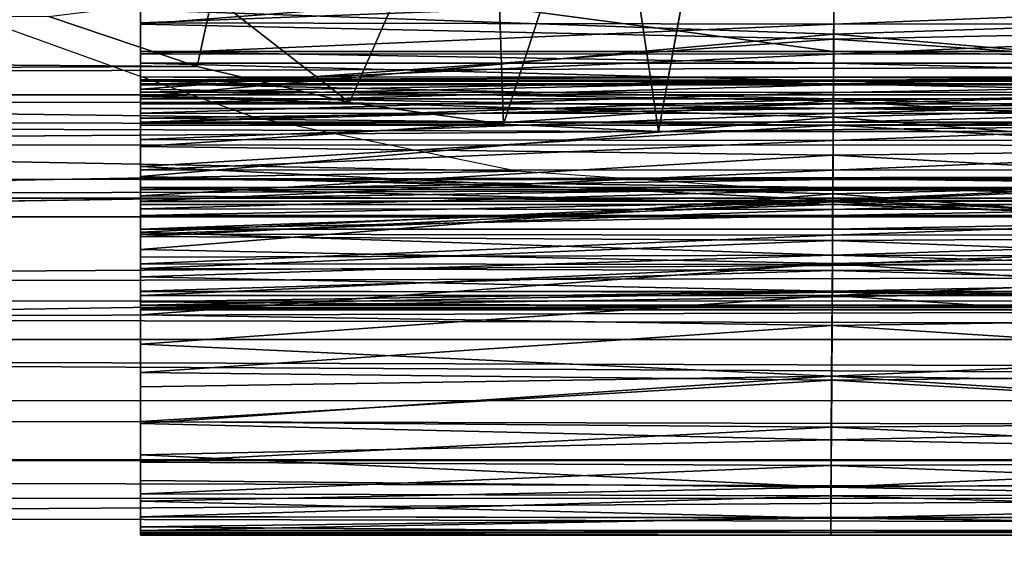
# Model space of a CAD drawing. Units: feet. Extents: x -15.9 to 15.9, y -5.3 to 1.5.
# Drawn here: x -11.8 to -11.5, y -0.4 to -0.3 of the extents above; entities that cross this region are included whole.
import ezdxf

# ---------------------------------------------------------------- set-up
doc = ezdxf.new("R2010")
doc.units = ezdxf.units.FT
doc.header["$MEASUREMENT"] = 0
doc.layers.add('AFUWA-3-ARPM', color=4, linetype='Continuous')
doc.layers.add('AFUWA-3-HWSS', color=4, linetype='Continuous')

msp = doc.modelspace()

# ---------------------------------------------------------------- linework, layer by layer
at = {"layer": 'AFUWA-3-ARPM'}
for points in [[(-14.04559, -0.29771, 13.01165), (-9.36829, -0.21187, 13.08607), (-14.02633, -0.20913, 13.08867)], [(-9.36829, -0.21187, 13.08607), (-14.04559, -0.29771, 13.01165), (-9.33256, -0.29909, 13.01017)], [(-11.70125, -0.28859, 8.02468), (-11.73294, -0.26388, 8.04348), (-11.66831, -0.21346, 8.06449)], [(-11.66561, -0.2936, 8.0154), (-11.70125, -0.28859, 8.02468), (-11.66831, -0.21346, 8.06449)], [(-11.64114, -0.21871, 8.05623), (-11.66561, -0.2936, 8.0154), (-11.66831, -0.21346, 8.06449)], [(-11.62971, -0.29528, 8.00504), (-11.66561, -0.2936, 8.0154), (-11.64114, -0.21871, 8.05623)], [(-11.64114, -0.21871, 8.05623), (-11.61807, -0.23132, 8.04337), (-11.62971, -0.29528, 8.00504)], [(-11.61807, -0.23132, 8.04337), (-6.35627, -0.23613, 6.44228), (-11.62971, -0.29528, 8.00504)], [(-11.62971, -0.29528, 8.00504), (-6.35627, -0.23613, 6.44228), (-6.36717, -0.29528, 6.40639)], [(-13.67916, -0.25748, 11.30063), (-13.66972, -0.28683, 11.29346), (-4.01418, -0.25832, 8.36451)], [(-13.66972, -0.28683, 11.29346), (-4.0256, -0.2866, 8.36378), (-4.01418, -0.25832, 8.36451)], [(-11.77083, -0.26861, 8.03997), (-11.73294, -0.26388, 8.04348), (-11.73653, -0.28023, 8.03288)], [(-11.73294, -0.26388, 8.04348), (-11.70125, -0.28859, 8.02468), (-11.73653, -0.28023, 8.03288)], [(-13.79823, -0.26515, 8.655), (-11.77083, -0.26861, 8.03997), (-11.73653, -0.28023, 8.03288)], [(-13.79823, -0.26515, 8.655), (-11.73653, -0.28023, 8.03288), (-13.78538, -0.28799, 8.65758)], [(-11.78294, -0.27057, 8.14051), (-13.67058, -0.26715, 8.71286), (-11.72349, -0.29195, 8.12961)], [(-13.67058, -0.26715, 8.71286), (-13.64723, -0.3402, 8.73352), (-11.66261, -0.30449, 8.11571)], [(-11.66261, -0.30449, 8.11571), (-11.72349, -0.29195, 8.12961), (-13.67058, -0.26715, 8.71286)], [(-11.70125, -0.28859, 8.02468), (-13.78538, -0.28799, 8.65758), (-11.73653, -0.28023, 8.03288)], [(-4.0256, -0.2866, 8.36378), (-13.66972, -0.28683, 11.29346), (-13.66075, -0.31504, 11.28598)], [(-13.66075, -0.31504, 11.28598), (-4.03733, -0.3151, 8.36255), (-4.0256, -0.2866, 8.36378)], [(-13.77252, -0.31043, 8.66078), (-13.78538, -0.28799, 8.65758), (-11.62971, -0.29528, 8.00504)], [(-11.62971, -0.29528, 8.00504), (-13.78538, -0.28799, 8.65758), (-11.66561, -0.2936, 8.0154)], [(-13.78538, -0.28799, 8.65758), (-11.70125, -0.28859, 8.02468), (-11.66561, -0.2936, 8.0154)], [(-6.36717, -0.29528, 6.40639), (-13.77252, -0.31043, 8.66078), (-11.62971, -0.29528, 8.00504)], [(-13.77252, -0.31043, 8.66078), (-6.36717, -0.29528, 6.40639), (-4.22217, -0.31175, 5.76016)], [(-9.33256, -0.29909, 13.01017), (-14.04559, -0.29771, 13.01165), (-14.06411, -0.37143, 12.91698)], [(-14.06411, -0.37143, 12.91698), (-9.29322, -0.3716, 12.91602), (-9.33256, -0.29909, 13.01017)], [(-11.66261, -0.30449, 8.11571), (-13.64723, -0.3402, 8.73352), (-11.60127, -0.30861, 8.09865)], [(-11.60127, -0.30861, 8.09865), (-13.64723, -0.3402, 8.73352), (-8.97, -0.30861, 7.29932)], [(-8.97, -0.30861, 7.29932), (-13.64723, -0.3402, 8.73352), (-8.96302, -0.36405, 7.3223)], [(-13.77252, -0.31043, 8.66078), (-4.22217, -0.31175, 5.76016), (-13.75836, -0.33454, 8.66524)], [(-4.23095, -0.33449, 5.77103), (-13.75836, -0.33454, 8.66524), (-4.22217, -0.31175, 5.76016)], [(-13.65182, -0.3434, 11.27791), (-4.03733, -0.3151, 8.36255), (-13.66075, -0.31504, 11.28598)], [(-13.65182, -0.3434, 11.27791), (-4.04924, -0.34344, 8.36081), (-4.03733, -0.3151, 8.36255)], [(-13.75836, -0.33454, 8.66524), (-4.23095, -0.33449, 5.77103), (-4.23913, -0.35633, 5.78237)], [(-4.23913, -0.35633, 5.78237), (-13.74431, -0.35799, 8.6704), (-13.75836, -0.33454, 8.66524)], [(-13.64723, -0.3402, 8.73352), (-13.62601, -0.39484, 8.75681), (-8.96302, -0.36405, 7.3223)], [(-13.64309, -0.37141, 11.26933), (-4.06108, -0.37104, 8.35861), (-13.65182, -0.3434, 11.27791)], [(-13.65182, -0.3434, 11.27791), (-4.06108, -0.37104, 8.35861), (-4.04924, -0.34344, 8.36081)], [(-4.24757, -0.37944, 5.79516), (-13.74431, -0.35799, 8.6704), (-4.23913, -0.35633, 5.78237)], [(-13.74431, -0.35799, 8.6704), (-4.24757, -0.37944, 5.79516), (-13.73056, -0.38045, 8.67622)], [(-8.95499, -0.41074, 7.34875), (-8.96302, -0.36405, 7.3223), (-13.62601, -0.39484, 8.75681)], [(-14.07965, -0.43082, 12.80891), (-9.29322, -0.3716, 12.91602), (-14.06411, -0.37143, 12.91698)], [(-4.07333, -0.39894, 8.35575), (-4.06108, -0.37104, 8.35861), (-13.64309, -0.37141, 11.26933)], [(-4.07333, -0.39894, 8.35575), (-13.64309, -0.37141, 11.26933), (-13.63451, -0.39926, 11.26015)], [(-9.29322, -0.3716, 12.91602), (-14.07965, -0.43082, 12.80891), (-9.25555, -0.42994, 12.80992)], [(-4.24757, -0.37944, 5.79516), (-4.25586, -0.40288, 5.80909), (-13.73056, -0.38045, 8.67622)], [(-13.71651, -0.4028, 8.68309), (-13.73056, -0.38045, 8.67622), (-4.25586, -0.40288, 5.80909)]]:
    msp.add_3dface(points, dxfattribs=at)
at = {"layer": 'AFUWA-3-HWSS'}
for points in [[(-11.74966, -0.23082, 12.71998), (-11.74966, -0.25534, 12.66479), (-11.74966, -0.28333, 12.71157)], [(-11.74966, -0.28333, 12.71157), (-11.74966, -0.28261, 12.7186), (-11.74966, -0.23082, 12.71998)], [(-11.74966, -0.28261, 12.7186), (-11.74966, -0.26379, 12.75735), (-11.74966, -0.23082, 12.71998)], [(-11.58913, -0.27273, 11.93347), (-11.74966, -0.26708, 11.92805), (-11.589, -0.25203, 11.91465)], [(-11.41966, -0.26708, 11.92805), (-11.58913, -0.27273, 11.93347), (-11.589, -0.25203, 11.91465)], [(-11.74966, -0.2704, 12.02965), (-11.58904, -0.2579, 12.01386), (-11.74966, -0.25362, 12.00888)], [(-11.74966, -0.25362, 12.00888), (-11.74966, -0.28717, 11.9484), (-11.74966, -0.2704, 12.02965)], [(-11.74966, -0.26708, 11.92805), (-11.74966, -0.28717, 11.9484), (-11.74966, -0.25362, 12.00888)], [(-11.41966, -0.25362, 12.00888), (-11.58904, -0.2579, 12.01386), (-11.41966, -0.2704, 12.02965)], [(-11.58915, -0.27672, 12.60834), (-11.74966, -0.27672, 12.60834), (-11.74966, -0.25534, 12.66479)], [(-11.58915, -0.27672, 12.60834), (-11.74966, -0.25534, 12.66479), (-11.589, -0.25534, 12.66479)], [(-11.74966, -0.25534, 12.66479), (-11.74966, -0.30637, 12.6541), (-11.74966, -0.30615, 12.66116)], [(-11.74966, -0.27672, 12.60834), (-11.74966, -0.30637, 12.6541), (-11.74966, -0.25534, 12.66479)], [(-11.74966, -0.25534, 12.66479), (-11.74966, -0.30615, 12.66116), (-11.74966, -0.291, 12.69943)], [(-11.74966, -0.291, 12.69943), (-11.74966, -0.28617, 12.70493), (-11.74966, -0.25534, 12.66479)], [(-11.74966, -0.28333, 12.71157), (-11.74966, -0.25534, 12.66479), (-11.74966, -0.28617, 12.70493)], [(-11.589, -0.25534, 12.66479), (-11.41966, -0.27672, 12.60834), (-11.58915, -0.27672, 12.60834)], [(-11.41966, -0.25534, 12.66479), (-11.41966, -0.27672, 12.60834), (-11.589, -0.25534, 12.66479)], [(-11.58904, -0.2579, 12.01386), (-11.74966, -0.2704, 12.02965), (-11.58913, -0.27386, 12.03438)], [(-11.41966, -0.2704, 12.02965), (-11.58904, -0.2579, 12.01386), (-11.58913, -0.27386, 12.03438)], [(-11.74966, -0.27014, 12.75429), (-11.58908, -0.26391, 12.75733), (-11.74966, -0.26379, 12.75735)], [(-11.74966, -0.26379, 12.75735), (-11.74966, -0.28261, 12.7186), (-11.74966, -0.27014, 12.75429)], [(-11.58908, -0.26391, 12.75733), (-11.74966, -0.27014, 12.75429), (-11.58912, -0.27042, 12.75427)], [(-11.58912, -0.27042, 12.75427), (-11.41966, -0.27014, 12.75429), (-11.41966, -0.26379, 12.75735)], [(-11.58912, -0.27042, 12.75427), (-11.41966, -0.26379, 12.75735), (-11.58908, -0.26391, 12.75733)], [(-11.74966, -0.28717, 11.9484), (-11.74966, -0.26708, 11.92805), (-11.58913, -0.27273, 11.93347)], [(-11.41966, -0.28717, 11.9484), (-11.58913, -0.27273, 11.93347), (-11.41966, -0.26708, 11.92805)], [(-11.58912, -0.27042, 12.75427), (-11.74966, -0.27014, 12.75429), (-11.74966, -0.27727, 12.75324)], [(-11.74966, -0.28419, 12.72574), (-11.74966, -0.27014, 12.75429), (-11.74966, -0.28261, 12.7186)], [(-11.74966, -0.27014, 12.75429), (-11.74966, -0.28419, 12.72574), (-11.74966, -0.27727, 12.75324)], [(-11.58913, -0.27386, 12.03438), (-11.74966, -0.2704, 12.02965), (-11.74966, -0.28547, 12.05168)], [(-11.74966, -0.30571, 11.9702), (-11.74966, -0.32261, 11.99335), (-11.74966, -0.2704, 12.02965)], [(-11.74966, -0.28717, 11.9484), (-11.74966, -0.30571, 11.9702), (-11.74966, -0.2704, 12.02965)], [(-11.74966, -0.32261, 11.99335), (-11.74966, -0.28547, 12.05168), (-11.74966, -0.2704, 12.02965)], [(-11.74966, -0.27727, 12.75324), (-11.58916, -0.27738, 12.75329), (-11.58912, -0.27042, 12.75427)], [(-11.41966, -0.27727, 12.75324), (-11.41966, -0.27014, 12.75429), (-11.58916, -0.27738, 12.75329)], [(-11.58912, -0.27042, 12.75427), (-11.58916, -0.27738, 12.75329), (-11.41966, -0.27014, 12.75429)], [(-11.58913, -0.27386, 12.03438), (-11.41966, -0.28547, 12.05168), (-11.41966, -0.2704, 12.02965)], [(-11.58924, -0.29198, 11.95373), (-11.74966, -0.28717, 11.9484), (-11.58913, -0.27273, 11.93347)], [(-11.58913, -0.27273, 11.93347), (-11.41966, -0.28717, 11.9484), (-11.58924, -0.29198, 11.95373)], [(-11.74966, -0.28547, 12.05168), (-11.58922, -0.28819, 12.05609), (-11.58913, -0.27386, 12.03438)], [(-11.58913, -0.27386, 12.03438), (-11.58922, -0.28819, 12.05609), (-11.41966, -0.28547, 12.05168)], [(-11.58917, -0.27943, 12.60347), (-11.74966, -0.27672, 12.60834), (-11.58915, -0.27672, 12.60834)], [(-11.74966, -0.27943, 12.60347), (-11.74966, -0.27672, 12.60834), (-11.58917, -0.27943, 12.60347)], [(-11.74966, -0.28364, 12.59982), (-11.74966, -0.27672, 12.60834), (-11.74966, -0.27943, 12.60347)], [(-11.74966, -0.30637, 12.6541), (-11.74966, -0.27672, 12.60834), (-11.74966, -0.30874, 12.64727)], [(-11.74966, -0.27672, 12.60834), (-11.74966, -0.28364, 12.59982), (-11.74966, -0.30874, 12.64727)], [(-11.74966, -0.27727, 12.75324), (-11.74966, -0.28448, 12.75447), (-11.58916, -0.27738, 12.75329)], [(-11.74966, -0.28769, 12.73177), (-11.74966, -0.27727, 12.75324), (-11.74966, -0.28419, 12.72574)], [(-11.74966, -0.27727, 12.75324), (-11.74966, -0.28885, 12.74561), (-11.74966, -0.28448, 12.75447)], [(-11.74966, -0.28885, 12.74561), (-11.74966, -0.27727, 12.75324), (-11.74966, -0.28769, 12.73177)], [(-11.74966, -0.28448, 12.75447), (-11.5892, -0.28448, 12.75447), (-11.58916, -0.27738, 12.75329)], [(-11.41966, -0.27727, 12.75324), (-11.5892, -0.28448, 12.75447), (-11.41966, -0.28448, 12.75447)], [(-11.5892, -0.28448, 12.75447), (-11.41966, -0.27727, 12.75324), (-11.58916, -0.27738, 12.75329)], [(-11.58915, -0.27672, 12.60834), (-11.41966, -0.27943, 12.60347), (-11.58917, -0.27943, 12.60347)], [(-11.41966, -0.27672, 12.60834), (-11.41966, -0.27943, 12.60347), (-11.58915, -0.27672, 12.60834)], [(-11.58919, -0.28363, 12.59981), (-11.74966, -0.28364, 12.59982), (-11.74966, -0.27943, 12.60347)], [(-11.58919, -0.28363, 12.59981), (-11.74966, -0.27943, 12.60347), (-11.58917, -0.27943, 12.60347)], [(-11.58917, -0.27943, 12.60347), (-11.41966, -0.28364, 12.59982), (-11.58919, -0.28363, 12.59981)], [(-11.41966, -0.28364, 12.59982), (-11.58917, -0.27943, 12.60347), (-11.41966, -0.27943, 12.60347)], [(-11.74966, -0.28333, 12.71157), (-11.58918, -0.2827, 12.71844), (-11.74966, -0.28261, 12.7186)], [(-11.5892, -0.28421, 12.72547), (-11.74966, -0.28419, 12.72574), (-11.74966, -0.28261, 12.7186)], [(-11.74966, -0.28261, 12.7186), (-11.58918, -0.2827, 12.71844), (-11.5892, -0.28421, 12.72547)], [(-11.41966, -0.28333, 12.71157), (-11.41966, -0.28261, 12.7186), (-11.58919, -0.28335, 12.71134)], [(-11.58919, -0.28335, 12.71134), (-11.41966, -0.28261, 12.7186), (-11.58918, -0.2827, 12.71844)], [(-11.41966, -0.28261, 12.7186), (-11.41966, -0.28419, 12.72574), (-11.58918, -0.2827, 12.71844)], [(-11.58918, -0.2827, 12.71844), (-11.74966, -0.28333, 12.71157), (-11.58919, -0.28335, 12.71134)], [(-11.74966, -0.28333, 12.71157), (-11.74966, -0.28617, 12.70493), (-11.58919, -0.28335, 12.71134)], [(-11.74966, -0.28617, 12.70493), (-11.58922, -0.28621, 12.70475), (-11.58919, -0.28335, 12.71134)], [(-11.58922, -0.28998, 12.59411), (-11.74966, -0.28711, 12.5972), (-11.58919, -0.28363, 12.59981)], [(-11.74966, -0.28711, 12.5972), (-11.74966, -0.28364, 12.59982), (-11.58919, -0.28363, 12.59981)], [(-11.74966, -0.28364, 12.59982), (-11.74966, -0.28711, 12.5972), (-11.74966, -0.30874, 12.64727)], [(-11.74966, -0.28769, 12.73177), (-11.74966, -0.28419, 12.72574), (-11.58922, -0.2877, 12.7318)], [(-11.5892, -0.28421, 12.72547), (-11.58922, -0.2877, 12.7318), (-11.74966, -0.28419, 12.72574)], [(-11.5892, -0.28448, 12.75447), (-11.74966, -0.28448, 12.75447), (-11.74966, -0.28885, 12.74561)], [(-11.5892, -0.28448, 12.75447), (-11.74966, -0.28885, 12.74561), (-11.58922, -0.28885, 12.74561)], [(-11.58922, -0.28621, 12.70475), (-11.41966, -0.28617, 12.70493), (-11.41966, -0.28333, 12.71157)], [(-11.58922, -0.28621, 12.70475), (-11.41966, -0.28333, 12.71157), (-11.58919, -0.28335, 12.71134)], [(-11.41966, -0.28711, 12.5972), (-11.58922, -0.28998, 12.59411), (-11.58919, -0.28363, 12.59981)], [(-11.41966, -0.28769, 12.73177), (-11.58922, -0.2877, 12.7318), (-11.5892, -0.28421, 12.72547)], [(-11.41966, -0.28448, 12.75447), (-11.58922, -0.28885, 12.74561), (-11.41966, -0.28885, 12.74561)], [(-11.58922, -0.28885, 12.74561), (-11.41966, -0.28448, 12.75447), (-11.5892, -0.28448, 12.75447)], [(-11.41966, -0.28419, 12.72574), (-11.5892, -0.28421, 12.72547), (-11.58918, -0.2827, 12.71844)], [(-11.41966, -0.28419, 12.72574), (-11.41966, -0.28769, 12.73177), (-11.5892, -0.28421, 12.72547)], [(-11.41966, -0.28364, 12.59982), (-11.41966, -0.28711, 12.5972), (-11.58919, -0.28363, 12.59981)], [(-11.74966, -0.28547, 12.05168), (-11.74966, -0.29877, 12.07491), (-11.58922, -0.28819, 12.05609)], [(-11.74966, -0.33776, 12.0177), (-11.74966, -0.28547, 12.05168), (-11.74966, -0.32261, 11.99335)], [(-11.74966, -0.33776, 12.0177), (-11.74966, -0.29877, 12.07491), (-11.74966, -0.28547, 12.05168)], [(-11.74966, -0.28617, 12.70493), (-11.74966, -0.291, 12.69943), (-11.58922, -0.28621, 12.70475)], [(-11.58925, -0.29112, 12.69941), (-11.58922, -0.28621, 12.70475), (-11.74966, -0.291, 12.69943)], [(-11.74966, -0.28998, 12.59411), (-11.74966, -0.28711, 12.5972), (-11.58922, -0.28998, 12.59411)], [(-11.74966, -0.30874, 12.64727), (-11.74966, -0.28711, 12.5972), (-11.74966, -0.31319, 12.64144)], [(-11.74966, -0.28998, 12.59411), (-11.74966, -0.31319, 12.64144), (-11.74966, -0.28711, 12.5972)], [(-11.58924, -0.29198, 11.95373), (-11.74966, -0.30571, 11.9702), (-11.74966, -0.28717, 11.9484)], [(-11.58922, -0.28621, 12.70475), (-11.58925, -0.29112, 12.69941), (-11.41966, -0.28617, 12.70493)], [(-11.58925, -0.29112, 12.69941), (-11.41966, -0.291, 12.69943), (-11.41966, -0.28617, 12.70493)], [(-11.41966, -0.28717, 11.9484), (-11.41966, -0.30571, 11.9702), (-11.58924, -0.29198, 11.95373)], [(-11.41966, -0.29877, 12.07491), (-11.41966, -0.28547, 12.05168), (-11.58922, -0.28819, 12.05609)], [(-11.41966, -0.28998, 12.59411), (-11.58922, -0.28998, 12.59411), (-11.41966, -0.28711, 12.5972)], [(-11.58922, -0.2877, 12.7318), (-11.74966, -0.29311, 12.73669), (-11.74966, -0.28769, 12.73177)], [(-11.74966, -0.29311, 12.73669), (-11.74966, -0.28885, 12.74561), (-11.74966, -0.28769, 12.73177)], [(-11.74966, -0.29311, 12.73669), (-11.58922, -0.2877, 12.7318), (-11.58925, -0.29311, 12.73669)], [(-11.58929, -0.30079, 12.07885), (-11.58922, -0.28819, 12.05609), (-11.74966, -0.29877, 12.07491)], [(-11.58922, -0.28885, 12.74561), (-11.74966, -0.29311, 12.73669), (-11.58925, -0.29311, 12.73669)], [(-11.74966, -0.28885, 12.74561), (-11.74966, -0.29311, 12.73669), (-11.58922, -0.28885, 12.74561)], [(-11.58929, -0.30079, 12.07885), (-11.41966, -0.29877, 12.07491), (-11.58922, -0.28819, 12.05609)], [(-11.41966, -0.29311, 12.73669), (-11.58925, -0.29311, 12.73669), (-11.58922, -0.2877, 12.7318)], [(-11.58925, -0.29311, 12.73669), (-11.41966, -0.28885, 12.74561), (-11.58922, -0.28885, 12.74561)], [(-11.41966, -0.29311, 12.73669), (-11.41966, -0.28885, 12.74561), (-11.58925, -0.29311, 12.73669)], [(-11.58922, -0.2877, 12.7318), (-11.41966, -0.28769, 12.73177), (-11.41966, -0.29311, 12.73669)], [(-11.74966, -0.29222, 12.59054), (-11.58922, -0.28998, 12.59411), (-11.58925, -0.29383, 12.58649)], [(-11.58922, -0.28998, 12.59411), (-11.74966, -0.29222, 12.59054), (-11.74966, -0.28998, 12.59411)], [(-11.74966, -0.31319, 12.64144), (-11.74966, -0.28998, 12.59411), (-11.74966, -0.29222, 12.59054)], [(-11.74966, -0.29709, 12.69586), (-11.58925, -0.29112, 12.69941), (-11.74966, -0.291, 12.69943)], [(-11.74966, -0.291, 12.69943), (-11.74966, -0.30615, 12.66116), (-11.74966, -0.29709, 12.69586)], [(-11.58925, -0.29112, 12.69941), (-11.74966, -0.29709, 12.69586), (-11.58928, -0.29738, 12.69582)], [(-11.58928, -0.29738, 12.69582), (-11.41966, -0.29709, 12.69586), (-11.41966, -0.291, 12.69943)], [(-11.58928, -0.29738, 12.69582), (-11.41966, -0.291, 12.69943), (-11.58925, -0.29112, 12.69941)], [(-11.41966, -0.29222, 12.59054), (-11.58925, -0.29383, 12.58649), (-11.58922, -0.28998, 12.59411)], [(-11.41966, -0.29222, 12.59054), (-11.58922, -0.28998, 12.59411), (-11.41966, -0.28998, 12.59411)], [(-11.58935, -0.30968, 11.97532), (-11.74966, -0.30571, 11.9702), (-11.58924, -0.29198, 11.95373)], [(-11.74966, -0.29383, 12.58649), (-11.74966, -0.29222, 12.59054), (-11.58925, -0.29383, 12.58649)], [(-11.74966, -0.31319, 12.64144), (-11.74966, -0.29222, 12.59054), (-11.74966, -0.31902, 12.63745)], [(-11.74966, -0.31902, 12.63745), (-11.74966, -0.29222, 12.59054), (-11.74966, -0.29383, 12.58649)], [(-11.74966, -0.30336, 12.55113), (-11.58925, -0.29383, 12.58649), (-11.58936, -0.3112, 12.51751)], [(-11.58925, -0.29383, 12.58649), (-11.74966, -0.30336, 12.55113), (-11.74966, -0.29383, 12.58649)], [(-11.74966, -0.32594, 12.63534), (-11.74966, -0.29383, 12.58649), (-11.74966, -0.34449, 12.59908)], [(-11.74966, -0.29383, 12.58649), (-11.74966, -0.30336, 12.55113), (-11.74966, -0.34449, 12.59908)], [(-11.74966, -0.29383, 12.58649), (-11.74966, -0.32594, 12.63534), (-11.74966, -0.31902, 12.63745)], [(-11.58936, -0.3112, 12.51751), (-11.58925, -0.29383, 12.58649), (-11.41966, -0.30336, 12.55113)], [(-11.58935, -0.30968, 11.97532), (-11.58924, -0.29198, 11.95373), (-11.41966, -0.30571, 11.9702)], [(-11.41966, -0.29222, 12.59054), (-11.41966, -0.29383, 12.58649), (-11.58925, -0.29383, 12.58649)], [(-11.58925, -0.29383, 12.58649), (-11.41966, -0.29383, 12.58649), (-11.41966, -0.30336, 12.55113)], [(-11.58928, -0.29738, 12.69582), (-11.74966, -0.29709, 12.69586), (-11.74966, -0.30413, 12.69423)], [(-11.74966, -0.30823, 12.66819), (-11.74966, -0.29709, 12.69586), (-11.74966, -0.30615, 12.66116)], [(-11.74966, -0.29709, 12.69586), (-11.74966, -0.30823, 12.66819), (-11.74966, -0.30413, 12.69423)], [(-11.74966, -0.30413, 12.69423), (-11.58932, -0.30424, 12.69428), (-11.58928, -0.29738, 12.69582)], [(-11.41966, -0.30413, 12.69423), (-11.41966, -0.29709, 12.69586), (-11.58932, -0.30424, 12.69428)], [(-11.58928, -0.29738, 12.69582), (-11.58932, -0.30424, 12.69428), (-11.41966, -0.29709, 12.69586)], [(-11.74966, -0.3102, 12.09919), (-11.58929, -0.30079, 12.07885), (-11.74966, -0.29877, 12.07491)], [(-11.74966, -0.29877, 12.07491), (-11.74966, -0.33776, 12.0177), (-11.74966, -0.3511, 12.04322)], [(-11.74966, -0.3511, 12.04322), (-11.74966, -0.3102, 12.09919), (-11.74966, -0.29877, 12.07491)], [(-11.58929, -0.30079, 12.07885), (-11.74966, -0.3102, 12.09919), (-11.58936, -0.31157, 12.10251)], [(-11.41966, -0.3102, 12.09919), (-11.58929, -0.30079, 12.07885), (-11.58936, -0.31157, 12.10251)], [(-11.41966, -0.29877, 12.07491), (-11.58929, -0.30079, 12.07885), (-11.41966, -0.3102, 12.09919)], [(-11.58936, -0.3112, 12.51751), (-11.74966, -0.3116, 12.51556), (-11.74966, -0.30336, 12.55113)], [(-11.74966, -0.3116, 12.51556), (-11.74966, -0.35437, 12.56239), (-11.74966, -0.30336, 12.55113)], [(-11.74966, -0.30336, 12.55113), (-11.74966, -0.35437, 12.56239), (-11.74966, -0.34449, 12.59908)], [(-11.74966, -0.30413, 12.69423), (-11.74966, -0.31142, 12.69489), (-11.58932, -0.30424, 12.69428)], [(-11.74966, -0.30823, 12.66819), (-11.74966, -0.31215, 12.67396), (-11.74966, -0.30413, 12.69423)], [(-11.74966, -0.31142, 12.69489), (-11.74966, -0.30413, 12.69423), (-11.74966, -0.31471, 12.6867)], [(-11.74966, -0.31471, 12.6867), (-11.74966, -0.30413, 12.69423), (-11.74966, -0.31215, 12.67396)], [(-11.74966, -0.31142, 12.69489), (-11.58936, -0.31142, 12.69489), (-11.58932, -0.30424, 12.69428)], [(-11.41966, -0.30336, 12.55113), (-11.41966, -0.3116, 12.51556), (-11.58936, -0.3112, 12.51751)], [(-11.41966, -0.30413, 12.69423), (-11.58936, -0.31142, 12.69489), (-11.41966, -0.31142, 12.69489)], [(-11.58936, -0.31142, 12.69489), (-11.41966, -0.30413, 12.69423), (-11.58932, -0.30424, 12.69428)], [(-11.74966, -0.30571, 11.9702), (-11.58935, -0.30968, 11.97532), (-11.74966, -0.32261, 11.99335)], [(-11.74966, -0.30637, 12.6541), (-11.58933, -0.30624, 12.66098), (-11.74966, -0.30615, 12.66116)], [(-11.58934, -0.30825, 12.6679), (-11.74966, -0.30823, 12.66819), (-11.74966, -0.30615, 12.66116)], [(-11.74966, -0.30615, 12.66116), (-11.58933, -0.30624, 12.66098), (-11.58934, -0.30825, 12.6679)], [(-11.58933, -0.30624, 12.66098), (-11.74966, -0.30637, 12.6541), (-11.58933, -0.30638, 12.65386)], [(-11.74966, -0.30637, 12.6541), (-11.74966, -0.30874, 12.64727), (-11.58933, -0.30638, 12.65386)], [(-11.74966, -0.30874, 12.64727), (-11.58935, -0.30878, 12.64708), (-11.58933, -0.30638, 12.65386)], [(-11.58935, -0.30968, 11.97532), (-11.41966, -0.30571, 11.9702), (-11.41966, -0.32261, 11.99335)], [(-11.58935, -0.30878, 12.64708), (-11.41966, -0.30874, 12.64727), (-11.41966, -0.30637, 12.6541)], [(-11.58935, -0.30878, 12.64708), (-11.41966, -0.30637, 12.6541), (-11.58933, -0.30638, 12.65386)], [(-11.41966, -0.30823, 12.66819), (-11.58934, -0.30825, 12.6679), (-11.58933, -0.30624, 12.66098)], [(-11.41966, -0.30637, 12.6541), (-11.41966, -0.30615, 12.66116), (-11.58933, -0.30638, 12.65386)], [(-11.58933, -0.30638, 12.65386), (-11.41966, -0.30615, 12.66116), (-11.58933, -0.30624, 12.66098)], [(-11.41966, -0.30615, 12.66116), (-11.41966, -0.30823, 12.66819), (-11.58933, -0.30624, 12.66098)], [(-11.74966, -0.31215, 12.67396), (-11.74966, -0.30823, 12.66819), (-11.58937, -0.31217, 12.67398)], [(-11.58934, -0.30825, 12.6679), (-11.58937, -0.31217, 12.67398), (-11.74966, -0.30823, 12.66819)], [(-11.74966, -0.30874, 12.64727), (-11.74966, -0.31319, 12.64144), (-11.58935, -0.30878, 12.64708)], [(-11.58938, -0.31331, 12.6414), (-11.58935, -0.30878, 12.64708), (-11.74966, -0.31319, 12.64144)], [(-11.58935, -0.30968, 11.97532), (-11.58944, -0.32581, 11.99817), (-11.74966, -0.32261, 11.99335)], [(-11.41966, -0.32261, 11.99335), (-11.58944, -0.32581, 11.99817), (-11.58935, -0.30968, 11.97532)], [(-11.58935, -0.30878, 12.64708), (-11.58938, -0.31331, 12.6414), (-11.41966, -0.30874, 12.64727)], [(-11.58938, -0.31331, 12.6414), (-11.41966, -0.31319, 12.64144), (-11.41966, -0.30874, 12.64727)], [(-11.41966, -0.31215, 12.67396), (-11.58937, -0.31217, 12.67398), (-11.58934, -0.30825, 12.6679)], [(-11.41966, -0.30823, 12.66819), (-11.41966, -0.31215, 12.67396), (-11.58934, -0.30825, 12.6679)], [(-11.58936, -0.31157, 12.10251), (-11.74966, -0.3102, 12.09919), (-11.74966, -0.3196, 12.12418)], [(-11.74966, -0.3102, 12.09919), (-11.74966, -0.3511, 12.04322), (-11.74966, -0.36247, 12.06953)], [(-11.74966, -0.36247, 12.06953), (-11.74966, -0.3196, 12.12418), (-11.74966, -0.3102, 12.09919)], [(-11.74966, -0.3116, 12.51556), (-11.58936, -0.3112, 12.51751), (-11.74966, -0.31857, 12.47967)], [(-11.58944, -0.32395, 12.44642), (-11.74966, -0.31857, 12.47967), (-11.58936, -0.3112, 12.51751)], [(-11.58936, -0.31142, 12.69489), (-11.74966, -0.31142, 12.69489), (-11.74966, -0.31471, 12.6867)], [(-11.58936, -0.31142, 12.69489), (-11.74966, -0.31471, 12.6867), (-11.58938, -0.31471, 12.6867)], [(-11.74966, -0.3196, 12.12418), (-11.58941, -0.32049, 12.12692), (-11.58936, -0.31157, 12.10251)], [(-11.74966, -0.3629, 12.52532), (-11.74966, -0.35437, 12.56239), (-11.74966, -0.3116, 12.51556)], [(-11.74966, -0.3116, 12.51556), (-11.74966, -0.31857, 12.47967), (-11.74966, -0.3629, 12.52532)], [(-11.58937, -0.31217, 12.67398), (-11.74966, -0.31792, 12.67848), (-11.74966, -0.31215, 12.67396)], [(-11.74966, -0.31471, 12.6867), (-11.74966, -0.31215, 12.67396), (-11.74966, -0.31792, 12.67848)], [(-11.74966, -0.31792, 12.67848), (-11.58937, -0.31217, 12.67398), (-11.5894, -0.31792, 12.67848)], [(-11.58944, -0.32395, 12.44642), (-11.58936, -0.3112, 12.51751), (-11.41966, -0.31857, 12.47967)], [(-11.58936, -0.31157, 12.10251), (-11.58941, -0.32049, 12.12692), (-11.41966, -0.3196, 12.12418)], [(-11.41966, -0.31792, 12.67848), (-11.5894, -0.31792, 12.67848), (-11.58937, -0.31217, 12.67398)], [(-11.41966, -0.31142, 12.69489), (-11.58938, -0.31471, 12.6867), (-11.41966, -0.31471, 12.6867)], [(-11.58938, -0.31471, 12.6867), (-11.41966, -0.31142, 12.69489), (-11.58936, -0.31142, 12.69489)], [(-11.58937, -0.31217, 12.67398), (-11.41966, -0.31215, 12.67396), (-11.41966, -0.31792, 12.67848)], [(-11.58936, -0.31157, 12.10251), (-11.41966, -0.3196, 12.12418), (-11.41966, -0.3102, 12.09919)], [(-11.41966, -0.31857, 12.47967), (-11.58936, -0.3112, 12.51751), (-11.41966, -0.3116, 12.51556)], [(-11.74966, -0.31902, 12.63745), (-11.58938, -0.31331, 12.6414), (-11.74966, -0.31319, 12.64144)], [(-11.58938, -0.31331, 12.6414), (-11.74966, -0.31902, 12.63745), (-11.58942, -0.3193, 12.63739)], [(-11.58942, -0.3193, 12.63739), (-11.41966, -0.31902, 12.63745), (-11.41966, -0.31319, 12.64144)], [(-11.58942, -0.3193, 12.63739), (-11.41966, -0.31319, 12.64144), (-11.58938, -0.31331, 12.6414)], [(-11.58938, -0.31471, 12.6867), (-11.74966, -0.31792, 12.67848), (-11.5894, -0.31792, 12.67848)], [(-11.74966, -0.31471, 12.6867), (-11.74966, -0.31792, 12.67848), (-11.58938, -0.31471, 12.6867)], [(-11.5894, -0.31792, 12.67848), (-11.41966, -0.31471, 12.6867), (-11.58938, -0.31471, 12.6867)], [(-11.41966, -0.31792, 12.67848), (-11.41966, -0.31471, 12.6867), (-11.5894, -0.31792, 12.67848)], [(-11.74966, -0.32435, 12.44359), (-11.74966, -0.31857, 12.47967), (-11.58944, -0.32395, 12.44642)], [(-11.74966, -0.3629, 12.52532), (-11.74966, -0.31857, 12.47967), (-11.74966, -0.37013, 12.48799)], [(-11.74966, -0.37013, 12.48799), (-11.74966, -0.31857, 12.47967), (-11.74966, -0.32435, 12.44359)], [(-11.58942, -0.3193, 12.63739), (-11.74966, -0.31902, 12.63745), (-11.74966, -0.32594, 12.63534)], [(-11.41966, -0.32594, 12.63534), (-11.41966, -0.31902, 12.63745), (-11.58945, -0.32605, 12.63538)], [(-11.58942, -0.3193, 12.63739), (-11.58945, -0.32605, 12.63538), (-11.41966, -0.31902, 12.63745)], [(-11.41966, -0.32435, 12.44359), (-11.58944, -0.32395, 12.44642), (-11.41966, -0.31857, 12.47967)], [(-11.74966, -0.32594, 12.63534), (-11.58945, -0.32605, 12.63538), (-11.58942, -0.3193, 12.63739)], [(-11.74966, -0.3196, 12.12418), (-11.74966, -0.32697, 12.14984), (-11.58941, -0.32049, 12.12692)], [(-11.74966, -0.37186, 12.09661), (-11.74966, -0.3196, 12.12418), (-11.74966, -0.36247, 12.06953)], [(-11.74966, -0.37186, 12.09661), (-11.74966, -0.32697, 12.14984), (-11.74966, -0.3196, 12.12418)], [(-11.58945, -0.32748, 12.15199), (-11.58941, -0.32049, 12.12692), (-11.74966, -0.32697, 12.14984)], [(-11.58945, -0.32748, 12.15199), (-11.41966, -0.32697, 12.14984), (-11.58941, -0.32049, 12.12692)], [(-11.41966, -0.32697, 12.14984), (-11.41966, -0.3196, 12.12418), (-11.58941, -0.32049, 12.12692)], [(-11.74966, -0.33776, 12.0177), (-11.74966, -0.32261, 11.99335), (-11.58944, -0.32581, 11.99817)], [(-11.41966, -0.33776, 12.0177), (-11.58944, -0.32581, 11.99817), (-11.41966, -0.32261, 11.99335)], [(-11.58944, -0.32395, 12.44642), (-11.74966, -0.32896, 12.40733), (-11.74966, -0.32435, 12.44359)], [(-11.58949, -0.33225, 12.37323), (-11.74966, -0.32896, 12.40733), (-11.58944, -0.32395, 12.44642)], [(-11.74966, -0.3761, 12.45043), (-11.74966, -0.37013, 12.48799), (-11.74966, -0.32435, 12.44359)], [(-11.74966, -0.32435, 12.44359), (-11.74966, -0.32896, 12.40733), (-11.74966, -0.3761, 12.45043)], [(-11.74966, -0.33776, 12.0177), (-11.58944, -0.32581, 11.99817), (-11.58953, -0.34024, 12.02212)], [(-11.74966, -0.32594, 12.63534), (-11.74966, -0.33326, 12.63549), (-11.58945, -0.32605, 12.63538)], [(-11.74966, -0.33326, 12.63549), (-11.74966, -0.32594, 12.63534), (-11.74966, -0.34449, 12.59908)], [(-11.58944, -0.32581, 11.99817), (-11.41966, -0.33776, 12.0177), (-11.58953, -0.34024, 12.02212)], [(-11.41966, -0.32896, 12.40733), (-11.58949, -0.33225, 12.37323), (-11.58944, -0.32395, 12.44642)], [(-11.41966, -0.32594, 12.63534), (-11.58949, -0.33326, 12.63549), (-11.41966, -0.33326, 12.63549)], [(-11.58949, -0.33326, 12.63549), (-11.41966, -0.32594, 12.63534), (-11.58945, -0.32605, 12.63538)], [(-11.41966, -0.32435, 12.44359), (-11.41966, -0.32896, 12.40733), (-11.58944, -0.32395, 12.44642)], [(-11.74966, -0.33326, 12.63549), (-11.58949, -0.33326, 12.63549), (-11.58945, -0.32605, 12.63538)], [(-11.74966, -0.33227, 12.17597), (-11.58945, -0.32748, 12.15199), (-11.74966, -0.32697, 12.14984)], [(-11.74966, -0.3792, 12.12426), (-11.74966, -0.32697, 12.14984), (-11.74966, -0.37186, 12.09661)], [(-11.74966, -0.32697, 12.14984), (-11.74966, -0.38448, 12.15237), (-11.74966, -0.33227, 12.17597)], [(-11.74966, -0.38448, 12.15237), (-11.74966, -0.32697, 12.14984), (-11.74966, -0.3792, 12.12426)], [(-11.58945, -0.32748, 12.15199), (-11.74966, -0.33227, 12.17597), (-11.58949, -0.33251, 12.17751)], [(-11.41966, -0.33227, 12.17597), (-11.58945, -0.32748, 12.15199), (-11.58949, -0.33251, 12.17751)], [(-11.41966, -0.32697, 12.14984), (-11.58945, -0.32748, 12.15199), (-11.41966, -0.33227, 12.17597)], [(-11.58949, -0.33225, 12.37323), (-11.74966, -0.33243, 12.37096), (-11.74966, -0.32896, 12.40733)], [(-11.74966, -0.3761, 12.45043), (-11.74966, -0.32896, 12.40733), (-11.74966, -0.38087, 12.41271)], [(-11.74966, -0.38087, 12.41271), (-11.74966, -0.32896, 12.40733), (-11.74966, -0.33243, 12.37096)], [(-11.58949, -0.33225, 12.37323), (-11.41966, -0.32896, 12.40733), (-11.41966, -0.33243, 12.37096)], [(-11.58951, -0.33596, 12.29793), (-11.74966, -0.33472, 12.33448), (-11.58949, -0.33225, 12.37323)], [(-11.74966, -0.33472, 12.33448), (-11.74966, -0.33243, 12.37096), (-11.58949, -0.33225, 12.37323)], [(-11.58949, -0.33251, 12.17751), (-11.74966, -0.33227, 12.17597), (-11.74966, -0.33547, 12.20249)], [(-11.74966, -0.38765, 12.18081), (-11.74966, -0.33227, 12.17597), (-11.74966, -0.38448, 12.15237)], [(-11.74966, -0.38765, 12.18081), (-11.74966, -0.33547, 12.20249), (-11.74966, -0.33227, 12.17597)], [(-11.74966, -0.33472, 12.33448), (-11.74966, -0.38446, 12.37483), (-11.74966, -0.33243, 12.37096)], [(-11.74966, -0.38446, 12.37483), (-11.74966, -0.38087, 12.41271), (-11.74966, -0.33243, 12.37096)], [(-11.74966, -0.33547, 12.20249), (-11.5895, -0.33553, 12.2033), (-11.58949, -0.33251, 12.17751)], [(-11.58951, -0.33596, 12.29793), (-11.58949, -0.33225, 12.37323), (-11.41966, -0.33472, 12.33448)], [(-11.58949, -0.33251, 12.17751), (-11.5895, -0.33553, 12.2033), (-11.41966, -0.33547, 12.20249)], [(-11.41966, -0.33243, 12.37096), (-11.41966, -0.33472, 12.33448), (-11.58949, -0.33225, 12.37323)], [(-11.58949, -0.33251, 12.17751), (-11.41966, -0.33547, 12.20249), (-11.41966, -0.33227, 12.17597)], [(-11.58949, -0.33326, 12.63549), (-11.74966, -0.33326, 12.63549), (-11.74966, -0.34449, 12.59908)], [(-11.74966, -0.34449, 12.59908), (-11.58961, -0.35195, 12.57191), (-11.58949, -0.33326, 12.63549)], [(-11.74966, -0.33602, 12.29793), (-11.74966, -0.33472, 12.33448), (-11.58951, -0.33596, 12.29793)], [(-11.74966, -0.33602, 12.29793), (-11.74966, -0.38687, 12.33689), (-11.74966, -0.33472, 12.33448)], [(-11.74966, -0.38687, 12.33689), (-11.74966, -0.38446, 12.37483), (-11.74966, -0.33472, 12.33448)], [(-11.58961, -0.35195, 12.57191), (-11.41966, -0.34449, 12.59908), (-11.58949, -0.33326, 12.63549)], [(-11.58951, -0.33596, 12.29793), (-11.41966, -0.33472, 12.33448), (-11.41966, -0.33602, 12.29793)], [(-11.58949, -0.33326, 12.63549), (-11.41966, -0.34449, 12.59908), (-11.41966, -0.33326, 12.63549)], [(-11.74966, -0.33547, 12.20249), (-11.74966, -0.33655, 12.22929), (-11.5895, -0.33553, 12.2033)], [(-11.74966, -0.33547, 12.20249), (-11.74966, -0.38765, 12.18081), (-11.74966, -0.38873, 12.20957)], [(-11.74966, -0.33655, 12.22929), (-11.74966, -0.33547, 12.20249), (-11.74966, -0.38873, 12.20957)], [(-11.74966, -0.33655, 12.22929), (-11.58951, -0.33655, 12.22929), (-11.5895, -0.33553, 12.2033)], [(-11.58951, -0.33596, 12.29793), (-11.74966, -0.33627, 12.28295), (-11.74966, -0.33602, 12.29793)], [(-11.74966, -0.33627, 12.28295), (-11.58951, -0.33596, 12.29793), (-11.58951, -0.33648, 12.26797)], [(-11.74966, -0.3881, 12.29884), (-11.74966, -0.33602, 12.29793), (-11.74966, -0.33627, 12.28295)], [(-11.74966, -0.33602, 12.29793), (-11.74966, -0.3881, 12.29884), (-11.74966, -0.38687, 12.33689)], [(-11.58951, -0.33648, 12.26797), (-11.74966, -0.33647, 12.26797), (-11.74966, -0.33627, 12.28295)], [(-11.74966, -0.33627, 12.28295), (-11.74966, -0.33647, 12.26797), (-11.74966, -0.38843, 12.28166)], [(-11.74966, -0.38843, 12.28166), (-11.74966, -0.3881, 12.29884), (-11.74966, -0.33627, 12.28295)], [(-11.58951, -0.33648, 12.26797), (-11.74966, -0.33655, 12.22929), (-11.74966, -0.33647, 12.26797)], [(-11.74966, -0.33655, 12.22929), (-11.74966, -0.38877, 12.23704), (-11.74966, -0.33647, 12.26797)], [(-11.74966, -0.38862, 12.2645), (-11.74966, -0.38843, 12.28166), (-11.74966, -0.33647, 12.26797)], [(-11.74966, -0.38877, 12.23704), (-11.74966, -0.38862, 12.2645), (-11.74966, -0.33647, 12.26797)], [(-11.58951, -0.33648, 12.26797), (-11.58951, -0.33655, 12.22929), (-11.74966, -0.33655, 12.22929)], [(-11.74966, -0.38873, 12.20957), (-11.74966, -0.38877, 12.23704), (-11.74966, -0.33655, 12.22929)], [(-11.58951, -0.33655, 12.22929), (-11.41966, -0.33655, 12.22929), (-11.5895, -0.33553, 12.2033)], [(-11.58951, -0.33596, 12.29793), (-11.41966, -0.33602, 12.29793), (-11.41966, -0.33627, 12.28295)], [(-11.58951, -0.33596, 12.29793), (-11.41966, -0.33627, 12.28295), (-11.58951, -0.33648, 12.26797)], [(-11.58951, -0.33648, 12.26797), (-11.41966, -0.33627, 12.28295), (-11.41966, -0.33647, 12.26797)], [(-11.58951, -0.33655, 12.22929), (-11.58951, -0.33648, 12.26797), (-11.41966, -0.33647, 12.26797)], [(-11.58951, -0.33655, 12.22929), (-11.41966, -0.33647, 12.26797), (-11.41966, -0.33655, 12.22929)], [(-11.41966, -0.33655, 12.22929), (-11.41966, -0.33547, 12.20249), (-11.5895, -0.33553, 12.2033)], [(-11.58953, -0.34024, 12.02212), (-11.74966, -0.3511, 12.04322), (-11.74966, -0.33776, 12.0177)], [(-11.41966, -0.33776, 12.0177), (-11.41966, -0.3511, 12.04322), (-11.58953, -0.34024, 12.02212)], [(-11.5896, -0.3529, 12.04705), (-11.74966, -0.3511, 12.04322), (-11.58953, -0.34024, 12.02212)], [(-11.5896, -0.3529, 12.04705), (-11.58953, -0.34024, 12.02212), (-11.41966, -0.3511, 12.04322)], [(-11.74966, -0.34449, 12.59908), (-11.74966, -0.35437, 12.56239), (-11.58961, -0.35195, 12.57191)], [(-11.58961, -0.35195, 12.57191), (-11.41966, -0.35437, 12.56239), (-11.41966, -0.34449, 12.59908)], [(-11.74966, -0.3511, 12.04322), (-11.5896, -0.3529, 12.04705), (-11.74966, -0.36247, 12.06953)], [(-11.74966, -0.3629, 12.52532), (-11.58969, -0.3667, 12.50643), (-11.58961, -0.35195, 12.57191)], [(-11.74966, -0.3629, 12.52532), (-11.58961, -0.35195, 12.57191), (-11.74966, -0.35437, 12.56239)], [(-11.5896, -0.3529, 12.04705), (-11.58967, -0.36373, 12.07281), (-11.74966, -0.36247, 12.06953)], [(-11.58969, -0.3667, 12.50643), (-11.41966, -0.3629, 12.52532), (-11.58961, -0.35195, 12.57191)], [(-11.41966, -0.36247, 12.06953), (-11.58967, -0.36373, 12.07281), (-11.5896, -0.3529, 12.04705)], [(-11.41966, -0.3629, 12.52532), (-11.41966, -0.35437, 12.56239), (-11.58961, -0.35195, 12.57191)], [(-11.5896, -0.3529, 12.04705), (-11.41966, -0.3511, 12.04322), (-11.41966, -0.36247, 12.06953)], [(-11.74966, -0.37186, 12.09661), (-11.74966, -0.36247, 12.06953), (-11.58967, -0.36373, 12.07281)], [(-11.74966, -0.3629, 12.52532), (-11.74966, -0.37013, 12.48799), (-11.58969, -0.3667, 12.50643)], [(-11.74966, -0.37186, 12.09661), (-11.58967, -0.36373, 12.07281), (-11.58972, -0.37266, 12.09929)], [(-11.58967, -0.36373, 12.07281), (-11.41966, -0.37186, 12.09661), (-11.58972, -0.37266, 12.09929)], [(-11.41966, -0.3629, 12.52532), (-11.58969, -0.3667, 12.50643), (-11.41966, -0.37013, 12.48799)], [(-11.41966, -0.37186, 12.09661), (-11.58967, -0.36373, 12.07281), (-11.41966, -0.36247, 12.06953)], [(-11.58976, -0.37765, 12.43909), (-11.58969, -0.3667, 12.50643), (-11.74966, -0.37013, 12.48799)], [(-11.41966, -0.37013, 12.48799), (-11.58969, -0.3667, 12.50643), (-11.58976, -0.37765, 12.43909)], [(-11.58976, -0.37765, 12.43909), (-11.74966, -0.37013, 12.48799), (-11.74966, -0.3761, 12.45043)], [(-11.58976, -0.37765, 12.43909), (-11.41966, -0.3761, 12.45043), (-11.41966, -0.37013, 12.48799)], [(-11.58972, -0.37266, 12.09929), (-11.74966, -0.3792, 12.12426), (-11.74966, -0.37186, 12.09661)], [(-11.58977, -0.37966, 12.12637), (-11.74966, -0.3792, 12.12426), (-11.58972, -0.37266, 12.09929)], [(-11.58977, -0.37966, 12.12637), (-11.58972, -0.37266, 12.09929), (-11.41966, -0.3792, 12.12426)], [(-11.41966, -0.37186, 12.09661), (-11.41966, -0.3792, 12.12426), (-11.58972, -0.37266, 12.09929)], [(-11.74966, -0.3761, 12.45043), (-11.74966, -0.38087, 12.41271), (-11.58976, -0.37765, 12.43909)], [(-11.58976, -0.37765, 12.43909), (-11.41966, -0.38087, 12.41271), (-11.41966, -0.3761, 12.45043)], [(-11.58976, -0.37765, 12.43909), (-11.74966, -0.38087, 12.41271), (-11.5898, -0.38483, 12.3699)], [(-11.41966, -0.38087, 12.41271), (-11.58976, -0.37765, 12.43909), (-11.5898, -0.38483, 12.3699)], [(-11.74966, -0.3792, 12.12426), (-11.58977, -0.37966, 12.12637), (-11.74966, -0.38448, 12.15237)], [(-11.58977, -0.37966, 12.12637), (-11.5898, -0.38469, 12.15387), (-11.74966, -0.38448, 12.15237)], [(-11.41966, -0.38448, 12.15237), (-11.5898, -0.38469, 12.15387), (-11.58977, -0.37966, 12.12637)], [(-11.58977, -0.37966, 12.12637), (-11.41966, -0.3792, 12.12426), (-11.41966, -0.38448, 12.15237)], [(-11.5898, -0.38483, 12.3699), (-11.74966, -0.38087, 12.41271), (-11.74966, -0.38446, 12.37483)], [(-11.41966, -0.38087, 12.41271), (-11.5898, -0.38483, 12.3699), (-11.41966, -0.38446, 12.37483)], [(-11.74966, -0.38687, 12.33689), (-11.5898, -0.38483, 12.3699), (-11.74966, -0.38446, 12.37483)], [(-11.74966, -0.38765, 12.18081), (-11.74966, -0.38448, 12.15237), (-11.5898, -0.38469, 12.15387)], [(-11.74966, -0.38765, 12.18081), (-11.5898, -0.38469, 12.15387), (-11.58982, -0.38772, 12.18163)], [(-11.74966, -0.38687, 12.33689), (-11.58982, -0.38813, 12.29884), (-11.5898, -0.38483, 12.3699)], [(-11.5898, -0.38469, 12.15387), (-11.41966, -0.38765, 12.18081), (-11.58982, -0.38772, 12.18163)], [(-11.41966, -0.38687, 12.33689), (-11.5898, -0.38483, 12.3699), (-11.58982, -0.38813, 12.29884)], [(-11.5898, -0.38483, 12.3699), (-11.41966, -0.38687, 12.33689), (-11.41966, -0.38446, 12.37483)], [(-11.41966, -0.38765, 12.18081), (-11.5898, -0.38469, 12.15387), (-11.41966, -0.38448, 12.15237)], [(-11.58982, -0.38813, 12.29884), (-11.74966, -0.38687, 12.33689), (-11.74966, -0.3881, 12.29884)], [(-11.41966, -0.38687, 12.33689), (-11.58982, -0.38813, 12.29884), (-11.41966, -0.3881, 12.29884)], [(-11.58982, -0.38772, 12.18163), (-11.74966, -0.38873, 12.20957), (-11.74966, -0.38765, 12.18081)], [(-11.58983, -0.38873, 12.20957), (-11.74966, -0.38873, 12.20957), (-11.58982, -0.38772, 12.18163)], [(-11.58982, -0.38813, 12.29884), (-11.74966, -0.3881, 12.29884), (-11.74966, -0.38843, 12.28166)], [(-11.74966, -0.38843, 12.28166), (-11.58983, -0.38873, 12.2645), (-11.58982, -0.38813, 12.29884)], [(-11.58983, -0.38873, 12.2645), (-11.74966, -0.38843, 12.28166), (-11.74966, -0.38862, 12.2645)], [(-11.74966, -0.38877, 12.23704), (-11.58983, -0.38873, 12.2645), (-11.74966, -0.38862, 12.2645)], [(-11.58983, -0.38873, 12.2645), (-11.74966, -0.38877, 12.23704), (-11.58983, -0.38873, 12.20957)], [(-11.74966, -0.38873, 12.20957), (-11.58983, -0.38873, 12.20957), (-11.74966, -0.38877, 12.23704)], [(-11.58982, -0.38772, 12.18163), (-11.41966, -0.38873, 12.20957), (-11.58983, -0.38873, 12.20957)], [(-11.58983, -0.38873, 12.2645), (-11.41966, -0.38843, 12.28166), (-11.58982, -0.38813, 12.29884)], [(-11.58983, -0.38873, 12.2645), (-11.41966, -0.38862, 12.2645), (-11.41966, -0.38843, 12.28166)], [(-11.41966, -0.38877, 12.23704), (-11.41966, -0.38862, 12.2645), (-11.58983, -0.38873, 12.2645)], [(-11.58983, -0.38873, 12.20957), (-11.41966, -0.38877, 12.23704), (-11.58983, -0.38873, 12.2645)], [(-11.41966, -0.38877, 12.23704), (-11.58983, -0.38873, 12.20957), (-11.41966, -0.38873, 12.20957)], [(-11.41966, -0.38765, 12.18081), (-11.41966, -0.38873, 12.20957), (-11.58982, -0.38772, 12.18163)], [(-11.58982, -0.38813, 12.29884), (-11.41966, -0.38843, 12.28166), (-11.41966, -0.3881, 12.29884)]]:
    msp.add_3dface(points, dxfattribs=at)

doc.saveas('drawing.dxf')
